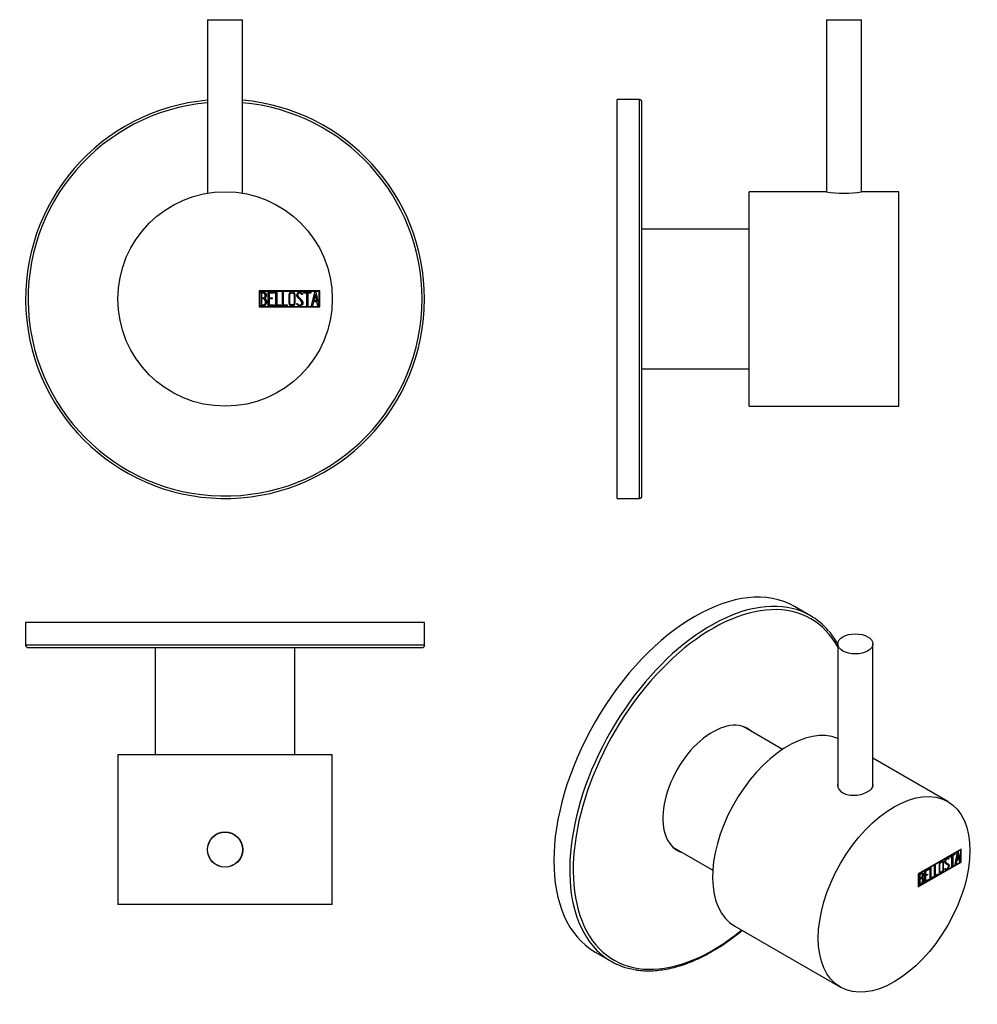
# Model space of a CAD drawing. Units: millimetres. Extents: x -229 to -37, y 96 to 293.
import ezdxf

# ---------------------------------------------------------------- set-up
doc = ezdxf.new("R2010")
doc.units = ezdxf.units.MM
for name, color, linetype in [('452006', 7, 'Continuous'), ('456004', 7, 'Continuous'), ('456065', 7, 'Continuous'), ('456066', 7, 'Continuous'), ('Default', 7, 'Continuous')]:
    doc.layers.add(name, color=color, linetype=linetype)

# ---------------------------------------------------------------- blocks, each defined once
blk = doc.blocks.new('SE')
at = {"layer": '452006', "color": 7, "linetype": 'Continuous'}
for p, q in [((-168.74, 238.83), (-180.88, 238.83)), ((-180.88, 238.83), (-180.88, 235.63)), ((-180.78, 238.73), (-180.78, 235.73)), ((-168.84, 238.73), (-180.78, 238.73)), ((-180.68, 235.85), (-180.68, 238.61)), ((-180.47, 238.42), (-180.47, 237.45)), ((-180.47, 237.27), (-180.47, 236.05)), ((-179.07, 235.86), (-179.07, 238.61)), ((-179.07, 238.61), (-177.9, 238.61)), ((-177.9, 238.42), (-178.87, 238.42)), ((-178.87, 238.42), (-178.87, 237.47)), ((-178.87, 237.47), (-178.27, 237.47)), ((-178.27, 237.28), (-178.87, 237.28)), ((-178.87, 237.28), (-178.87, 236.05)), ((-178.27, 237.47), (-178.27, 237.28)), ((-177.9, 238.61), (-177.9, 238.42)), ((-177.54, 235.85), (-177.54, 238.61)), ((-177.54, 238.61), (-177.35, 238.61)), ((-177.35, 238.61), (-177.35, 236.05)), ((-176.25, 235.85), (-176.25, 238.61)), ((-176.25, 238.61), (-176.06, 238.61)), ((-176.06, 238.61), (-176.06, 236.05)), ((-172.19, 238.15), (-172.38, 238.15)), ((-172.22, 238.27), (-172.19, 238.15)), ((-171.94, 238.61), (-170.52, 238.61)), ((-171.94, 238.41), (-171.94, 238.61)), ((-171.32, 238.41), (-171.94, 238.41)), ((-171.32, 235.85), (-171.32, 238.41)), ((-170.52, 238.41), (-171.13, 238.41)), ((-171.13, 238.41), (-171.13, 235.85)), ((-170.52, 238.61), (-170.52, 238.41)), ((-170.4, 235.86), (-169.73, 238.61)), ((-169.65, 238.1), (-169.93, 236.9)), ((-169.73, 238.61), (-169.57, 238.61)), ((-169.37, 236.9), (-169.65, 238.1)), ((-169.57, 238.61), (-168.94, 235.86)), ((-168.84, 235.73), (-168.84, 238.73)), ((-168.74, 235.63), (-168.74, 238.83)), ((-180.88, 235.63), (-168.74, 235.63)), ((-180.78, 235.73), (-168.84, 235.73)), ((-177.9, 235.86), (-179.07, 235.86)), ((-178.87, 236.05), (-177.9, 236.05)), ((-177.9, 236.05), (-177.9, 235.86)), ((-176.57, 235.85), (-177.54, 235.85)), ((-177.35, 236.05), (-176.57, 236.05)), ((-176.57, 236.05), (-176.57, 235.85)), ((-175.28, 235.85), (-176.25, 235.85)), ((-176.06, 236.05), (-175.28, 236.05)), ((-175.28, 236.05), (-175.28, 235.85)), ((-173.33, 236.17), (-173.38, 236.32)), ((-173.38, 236.32), (-173.19, 236.32)), ((-171.13, 235.85), (-171.32, 235.85)), ((-170.2, 235.86), (-170.4, 235.86)), ((-170, 236.69), (-170.2, 235.86)), ((-169.33, 236.69), (-170, 236.69)), ((-169.93, 236.9), (-169.37, 236.9)), ((-169.13, 235.86), (-169.33, 236.69)), ((-168.94, 235.86), (-169.13, 235.86))]:
    blk.add_line(p, q, dxfattribs=at)
blk.add_circle((-187.74, 237.23), 21.5, dxfattribs=at)
for points, knots in [([(-180.68, 238.61), (-180.54, 238.61), (-180.41, 238.61), (-180.27, 238.61), (-179.88, 238.61), (-179.64, 238.48), (-179.53, 238.23), (-179.5, 238.14), (-179.48, 238.05), (-179.48, 237.82), (-179.51, 237.71), (-179.56, 237.62), (-179.59, 237.57), (-179.66, 237.47), (-179.78, 237.34)], [0, 0, 0, 0, 0.17829, 0.17829, 0.17829, 0.57042, 0.57042, 0.57042, 0.689187, 0.689187, 0.846682, 0.846682, 0.846682, 1, 1, 1, 1]), ([(-179.68, 237.94), (-179.68, 238.26), (-179.85, 238.42), (-180.19, 238.42), (-180.28, 238.42), (-180.38, 238.42), (-180.47, 238.42)], [0, 0, 0, 0, 0.73934, 0.73934, 0.73934, 1, 1, 1, 1]), ([(-180.47, 237.45), (-180.32, 237.45), (-180.17, 237.45), (-180.02, 237.45), (-179.92, 237.45), (-179.84, 237.51), (-179.77, 237.63), (-179.71, 237.73), (-179.68, 237.83), (-179.68, 237.94)], [0, 0, 0, 0, 0.408332, 0.408332, 0.408332, 0.700603, 0.700603, 0.700603, 1, 1, 1, 1]), ([(-179.62, 236.63), (-179.62, 236.77), (-179.66, 236.91), (-179.85, 237.19), (-179.96, 237.27), (-180.09, 237.27), (-180.22, 237.27), (-180.35, 237.27), (-180.47, 237.27)], [0, 0, 0, 0, 0.332087, 0.332087, 0.695802, 0.695802, 0.695802, 1, 1, 1, 1]), ([(-173.69, 236.37), (-173.69, 236.21), (-173.76, 236.08), (-173.89, 235.97), (-174.02, 235.88), (-174.16, 235.83), (-174.48, 235.83), (-174.63, 235.88), (-174.76, 235.97), (-174.9, 236.08), (-174.97, 236.21), (-174.97, 236.37), (-174.97, 236.94), (-174.97, 237.52), (-174.97, 238.09), (-174.97, 238.26), (-174.9, 238.4), (-174.75, 238.5), (-174.64, 238.59), (-174.49, 238.63), (-174.16, 238.63), (-174.02, 238.58), (-173.89, 238.48), (-173.76, 238.38), (-173.69, 238.25), (-173.69, 238.09), (-173.69, 237.52), (-173.69, 236.94), (-173.69, 236.37)], [0, 0, 0, 0, 0.064048, 0.064048, 0.064048, 0.128888, 0.128888, 0.193727, 0.193727, 0.193727, 0.258646, 0.258646, 0.258646, 0.499072, 0.499072, 0.499072, 0.566673, 0.566673, 0.566673, 0.632477, 0.632477, 0.694991, 0.694991, 0.694991, 0.759029, 0.759029, 0.759029, 1, 1, 1, 1]), ([(-173.89, 236.41), (-173.89, 236.96), (-173.89, 237.5), (-173.89, 238.05), (-173.89, 238.17), (-173.93, 238.26), (-174.02, 238.33), (-174.1, 238.4), (-174.19, 238.43), (-174.31, 238.43), (-174.42, 238.43), (-174.51, 238.41), (-174.6, 238.36), (-174.71, 238.29), (-174.77, 238.19), (-174.77, 238.05), (-174.77, 237.51), (-174.77, 236.96), (-174.77, 236.41), (-174.77, 236.29), (-174.71, 236.2), (-174.6, 236.12), (-174.51, 236.06), (-174.41, 236.03), (-174.21, 236.03), (-174.12, 236.06), (-174.03, 236.12), (-173.93, 236.19), (-173.89, 236.28), (-173.89, 236.41)], [0, 0, 0, 0, 0.279638, 0.279638, 0.279638, 0.333482, 0.333482, 0.333482, 0.38761, 0.38761, 0.38761, 0.438573, 0.438573, 0.438573, 0.500909, 0.500909, 0.500909, 0.78097, 0.78097, 0.78097, 0.840277, 0.840277, 0.840277, 0.890389, 0.890389, 0.94268, 0.94268, 0.94268, 1, 1, 1, 1]), ([(-173.19, 236.32), (-173.14, 236.22), (-173.09, 236.15), (-173.07, 236.12), (-173, 236.06), (-172.91, 236.02), (-172.66, 236.02), (-172.54, 236.07), (-172.36, 236.25), (-172.32, 236.37), (-172.32, 236.65), (-172.41, 236.8), (-172.59, 236.97), (-172.76, 237.12), (-172.92, 237.28), (-173.09, 237.44), (-173.26, 237.6), (-173.35, 237.77), (-173.35, 238.13), (-173.3, 238.29), (-173.21, 238.41), (-173.11, 238.55), (-172.96, 238.62), (-172.49, 238.62), (-172.31, 238.5), (-172.22, 238.27)], [0, 0, 0, 0, 0.049089, 0.049089, 0.049089, 0.11969, 0.11969, 0.207609, 0.207609, 0.295527, 0.295527, 0.383446, 0.383446, 0.383446, 0.524424, 0.524424, 0.524424, 0.626011, 0.626011, 0.750321, 0.750321, 0.750321, 0.852462, 0.852462, 1, 1, 1, 1]), ([(-172.38, 238.15), (-172.41, 238.33), (-172.54, 238.42), (-172.89, 238.42), (-173, 238.37), (-173.07, 238.28), (-173.14, 238.2), (-173.17, 238.08), (-173.17, 237.83), (-173.08, 237.68), (-172.9, 237.51), (-172.73, 237.36), (-172.56, 237.2), (-172.4, 237.04), (-172.22, 236.87), (-172.13, 236.71), (-172.13, 236.54)], [0, 0, 0, 0, 0.179583, 0.179583, 0.286642, 0.286642, 0.286642, 0.441369, 0.441369, 0.576755, 0.576755, 0.576755, 0.805157, 0.805157, 0.805157, 1, 1, 1, 1]), ([(-179.42, 236.63), (-179.42, 236.46), (-179.47, 236.29), (-179.58, 236.13), (-179.7, 235.95), (-179.84, 235.85), (-180.01, 235.85), (-180.23, 235.85), (-180.46, 235.85), (-180.68, 235.85)], [0, 0, 0, 0, 0.308508, 0.308508, 0.308508, 0.616481, 0.616481, 0.616481, 1, 1, 1, 1]), ([(-180.47, 236.05), (-180.33, 236.05), (-180.19, 236.05), (-180.05, 236.05), (-179.92, 236.05), (-179.81, 236.12), (-179.73, 236.25), (-179.65, 236.36), (-179.62, 236.49), (-179.62, 236.63)], [0, 0, 0, 0, 0.341078, 0.341078, 0.341078, 0.666485, 0.666485, 0.666485, 1, 1, 1, 1]), ([(-172.13, 236.54), (-172.13, 236.33), (-172.19, 236.16), (-172.31, 236.04), (-172.43, 235.91), (-172.59, 235.85), (-172.95, 235.85), (-173.07, 235.88), (-173.16, 235.96), (-173.19, 235.98), (-173.25, 236.05), (-173.33, 236.17)], [0, 0, 0, 0, 0.312055, 0.312055, 0.312055, 0.617715, 0.617715, 0.841445, 0.841445, 0.841445, 1, 1, 1, 1])]:
    blk.add_open_spline(points, degree=3, knots=knots, dxfattribs=at)
blk.add_open_spline([(-179.78, 237.34), (-179.53, 237.14), (-179.42, 236.91), (-179.42, 236.63)], degree=3, dxfattribs=at)
at = {"layer": '456004', "color": 7, "linetype": 'Continuous'}
for p, q in [((-191.24, 293.23), (-184.24, 293.23)), ((-191.24, 293.23), (-191.24, 258.44)), ((-184.24, 258.44), (-184.24, 293.23))]:
    blk.add_line(p, q, dxfattribs=at)
at = {"layer": '456066', "color": 7, "linetype": 'Continuous'}
for radius, start, end in [(40, 95.0198, 0), (39.5, 95.0835, 0), (40, 0, 84.9802), (39.5, 0, 84.9165)]:
    blk.add_arc((-187.74, 237.23), radius, start, end, dxfattribs=at)
blk = doc.blocks.new('SE1')
at = {"layer": '452006', "color": 7, "linetype": 'Continuous'}
for p, q in [((-166.24, 145.83), (-209.24, 145.83)), ((-209.24, 145.83), (-209.24, 115.83)), ((-166.24, 115.83), (-166.24, 145.83)), ((-166.24, 115.83), (-209.24, 115.83)), ((-173.17, 115.83), (-173.17, 115.81)), ((-172.32, 115.81), (-172.32, 115.83))]:
    blk.add_line(p, q, dxfattribs=at)
blk.add_circle((-187.74, 126.83), 3.55, dxfattribs=at)
at = {"layer": '456004', "color": 7, "linetype": 'Continuous'}
blk.add_circle((-187.74, 126.83), 3.5, dxfattribs=at)
at = {"layer": '456065', "color": 7, "linetype": 'Continuous'}
for p, q in [((-201.74, 167.33), (-201.74, 145.83)), ((-173.74, 145.83), (-173.74, 167.33))]:
    blk.add_line(p, q, dxfattribs=at)
at = {"layer": '456066', "color": 7, "linetype": 'Continuous'}
for p, q in [((-147.74, 172.33), (-227.74, 172.33)), ((-227.74, 172.33), (-227.74, 167.83)), ((-147.74, 167.83), (-147.74, 172.33)), ((-147.74, 167.83), (-227.74, 167.83)), ((-227.24, 167.33), (-148.24, 167.33))]:
    blk.add_line(p, q, dxfattribs=at)
for centre, start, end in [((-227.24, 167.83), 180, 270), ((-148.24, 167.83), 270, 0)]:
    blk.add_arc(centre, 0.5, start, end, dxfattribs=at)
blk = doc.blocks.new('SE2')
at = {"layer": '452006', "color": 7, "linetype": 'Continuous'}
for p, q in [((-82.63, 215.73), (-82.63, 258.73)), ((-67.17, 258.73), (-82.63, 258.73)), ((-52.63, 258.73), (-60.08, 258.73)), ((-52.63, 215.73), (-52.63, 258.73)), ((-52.62, 238.43), (-52.63, 238.43)), ((-52.62, 237.27), (-52.63, 237.27)), ((-52.63, 236.03), (-52.62, 236.03)), ((-52.63, 235.85), (-52.62, 235.85)), ((-82.63, 215.73), (-52.63, 215.73))]:
    blk.add_line(p, q, dxfattribs=at)
blk.add_arc((-63.63, 279.95), 21.51, 260.5007, 279.4993, dxfattribs=at)
at = {"layer": '456004', "color": 7, "linetype": 'Continuous'}
for p, q in [((-67.13, 293.23), (-60.13, 293.23)), ((-67.13, 293.23), (-67.13, 258.72)), ((-60.13, 258.72), (-60.13, 293.23))]:
    blk.add_line(p, q, dxfattribs=at)
at = {"layer": '456065', "color": 7, "linetype": 'Continuous'}
for p, q in [((-82.63, 251.23), (-104.13, 251.23)), ((-104.13, 223.23), (-82.63, 223.23))]:
    blk.add_line(p, q, dxfattribs=at)
at = {"layer": '456066', "color": 7, "linetype": 'Continuous'}
for p, q in [((-109.13, 197.23), (-109.13, 277.23)), ((-104.63, 277.23), (-109.13, 277.23)), ((-104.63, 197.23), (-104.63, 277.23)), ((-104.13, 197.73), (-104.13, 276.73)), ((-109.13, 197.23), (-104.63, 197.23))]:
    blk.add_line(p, q, dxfattribs=at)
for centre, start, end in [((-104.63, 276.73), 0, 90), ((-104.63, 197.73), 270, 0)]:
    blk.add_arc(centre, 0.5, start, end, dxfattribs=at)
blk = doc.blocks.new('SE3')
at = {"layer": '452006', "color": 7, "linetype": 'Continuous'}
for p, q in [((-42.82, 136.47), (-57.85, 145.15)), ((-40.13, 126.92), (-48.72, 121.96)), ((-40.2, 126.79), (-48.65, 121.92)), ((-40.83, 126.34), (-40.73, 126.4)), ((-40.78, 126.37), (-40.35, 124.45)), ((-40.73, 126.4), (-40.28, 124.41)), ((-40.28, 126.83), (-40.2, 126.79)), ((-40.2, 126.79), (-40.2, 126.88)), ((-40.2, 124.34), (-40.2, 126.79)), ((-40.13, 124.3), (-40.13, 126.92)), ((-43.84, 124.34), (-43.93, 124.39)), ((-42.76, 124.98), (-42.85, 125.03)), ((-42.64, 125), (-42.78, 124.92)), ((-42.57, 124.96), (-42.71, 124.88)), ((-42.67, 125.08), (-42.6, 125.04)), ((-42.67, 125.08), (-42.64, 125)), ((-42.64, 125), (-42.57, 124.96)), ((-42.6, 125.04), (-42.57, 124.96)), ((-42.4, 125.43), (-41.39, 126.01)), ((-42.03, 125.56), (-42.4, 125.35)), ((-41.96, 125.52), (-42.4, 125.26)), ((-42.4, 125.26), (-42.4, 125.43)), ((-42.03, 125.56), (-41.96, 125.52)), ((-41.96, 123.43), (-41.96, 125.52)), ((-41.47, 125.89), (-41.89, 125.64)), ((-41.89, 125.64), (-41.82, 125.6)), ((-41.89, 125.64), (-41.89, 123.55)), ((-41.39, 125.85), (-41.82, 125.6)), ((-41.82, 125.6), (-41.82, 123.51)), ((-41.47, 125.97), (-41.47, 125.89)), ((-41.47, 125.89), (-41.39, 125.85)), ((-41.39, 126.01), (-41.39, 125.85)), ((-41.31, 123.81), (-40.83, 126.34)), ((-41.1, 124.7), (-41.24, 123.93)), ((-41.02, 124.66), (-41.17, 123.89)), ((-40.62, 124.97), (-41.1, 124.7)), ((-41.1, 124.7), (-41.02, 124.66)), ((-40.85, 125.99), (-41.05, 124.89)), ((-41.05, 124.89), (-40.98, 124.85)), ((-40.55, 124.93), (-41.02, 124.66)), ((-40.78, 125.95), (-40.98, 124.85)), ((-40.98, 124.85), (-40.58, 125.08)), ((-40.85, 125.99), (-40.78, 125.95)), ((-40.58, 125.08), (-40.78, 125.95)), ((-40.62, 124.97), (-40.55, 124.93)), ((-40.41, 124.33), (-40.55, 124.93)), ((-40.35, 124.45), (-40.43, 124.4)), ((-40.28, 124.41), (-40.41, 124.33)), ((-40.35, 124.45), (-40.28, 124.41)), ((-48.72, 119.35), (-40.13, 124.3)), ((-48.65, 119.47), (-40.2, 124.34)), ((-47.44, 122.52), (-46.62, 123)), ((-47.44, 120.27), (-47.44, 122.52)), ((-46.69, 122.88), (-47.37, 122.48)), ((-47.37, 122.48), (-47.3, 122.44)), ((-47.37, 122.48), (-47.37, 121.71)), ((-46.62, 122.84), (-47.3, 122.44)), ((-47.3, 122.44), (-47.3, 121.67)), ((-46.69, 122.96), (-46.69, 122.88)), ((-46.69, 122.88), (-46.62, 122.84)), ((-46.62, 123), (-46.62, 122.84)), ((-46.36, 123.14), (-46.22, 123.22)), ((-46.36, 120.89), (-46.36, 123.14)), ((-46.29, 123.18), (-46.29, 121.17)), ((-46.22, 123.22), (-46.22, 121.13)), ((-45.45, 123.67), (-45.31, 123.75)), ((-45.45, 121.42), (-45.45, 123.67)), ((-45.38, 123.71), (-45.38, 121.7)), ((-45.31, 123.75), (-45.31, 121.66)), ((-43.42, 122.97), (-43.29, 123.05)), ((-43.38, 122.87), (-43.42, 122.97)), ((-43.27, 122.98), (-43.18, 122.93)), ((-43.19, 124.21), (-43.1, 124.15)), ((-42.81, 123.8), (-42.9, 123.85)), ((-42.6, 123.7), (-42.53, 123.66)), ((-41.89, 123.55), (-41.96, 123.51)), ((-41.82, 123.51), (-41.96, 123.43)), ((-41.89, 123.55), (-41.82, 123.51)), ((-41.17, 123.89), (-41.31, 123.81)), ((-41.24, 123.93), (-41.29, 123.9)), ((-41.24, 123.93), (-41.17, 123.89)), ((-40.2, 124.34), (-40.13, 124.3)), ((-48.72, 121.96), (-48.65, 121.92)), ((-48.72, 121.96), (-48.72, 119.35)), ((-48.65, 121.92), (-48.65, 119.47)), ((-48.58, 119.61), (-48.58, 121.86)), ((-48.5, 121.83), (-48.43, 121.79)), ((-48.5, 121.83), (-48.5, 121.04)), ((-48.5, 121.04), (-48.43, 121)), ((-48.5, 120.89), (-48.43, 120.85)), ((-48.5, 120.89), (-48.5, 119.9)), ((-48.43, 121.79), (-48.43, 121)), ((-48.43, 120.85), (-48.43, 119.86)), ((-47.97, 121.01), (-48.06, 121.06)), ((-47.95, 121.95), (-48.03, 122)), ((-48.01, 121.24), (-47.94, 121.19)), ((-47.76, 120.8), (-47.68, 120.76)), ((-46.69, 120.79), (-47.44, 120.36)), ((-46.62, 120.75), (-47.44, 120.27)), ((-46.94, 121.8), (-47.37, 121.55)), ((-47.37, 121.71), (-47.3, 121.67)), ((-47.37, 121.55), (-47.3, 121.51)), ((-47.37, 121.55), (-47.37, 120.55)), ((-47.37, 120.55), (-47.3, 120.51)), ((-47.3, 121.67), (-46.87, 121.92)), ((-46.87, 121.76), (-47.3, 121.51)), ((-47.3, 121.51), (-47.3, 120.51)), ((-47.3, 120.51), (-46.62, 120.9)), ((-46.94, 121.88), (-46.94, 121.8)), ((-46.94, 121.8), (-46.87, 121.76)), ((-46.87, 121.92), (-46.87, 121.76)), ((-46.69, 120.86), (-46.69, 120.79)), ((-46.69, 120.79), (-46.62, 120.75)), ((-46.62, 120.9), (-46.62, 120.75)), ((-45.74, 121.33), (-46.36, 120.97)), ((-45.67, 121.29), (-46.36, 120.89)), ((-46.29, 121.17), (-46.22, 121.13)), ((-46.22, 121.13), (-45.67, 121.45)), ((-45.74, 121.41), (-45.74, 121.33)), ((-45.74, 121.33), (-45.67, 121.29)), ((-45.67, 121.45), (-45.67, 121.29)), ((-44.83, 121.85), (-45.45, 121.5)), ((-44.76, 121.81), (-45.45, 121.42)), ((-45.38, 121.7), (-45.31, 121.66)), ((-45.31, 121.66), (-44.76, 121.97)), ((-44.83, 121.93), (-44.83, 121.85)), ((-44.83, 121.85), (-44.76, 121.81)), ((-44.76, 121.97), (-44.76, 121.81)), ((-44.41, 122.38), (-44.32, 122.33)), ((-48.72, 119.51), (-48.65, 119.47)), ((-48.72, 119.43), (-48.65, 119.47)), ((-48.5, 119.9), (-48.43, 119.86)), ((-85.53, 111.48), (-64.32, 99.23))]:
    blk.add_line(p, q, dxfattribs=at)
for centre, end in [((-48.1, 120.81), 67.8602), ((-48.17, 120.85), 29.0123)]:
    blk.add_arc(centre, 0.414, 353.3354, end, dxfattribs=at)
for centre, major_axis, start_param, end_param in [((-74.78, 130.1), (-10.75, -18.62), 3.214791, 6.283185), ((-61.35, 139.49), (3.55, 0), 2.973559, 3.141593), ((-61.35, 139.49), (3.55, 0), 0, 0.168034)]:
    blk.add_ellipse(centre, major_axis=major_axis, ratio=0.57735, start_param=start_param, end_param=end_param, dxfattribs=at)
blk.add_ellipse((-53.57, 117.85), major_axis=(-10.75, -18.62), ratio=0.57735, dxfattribs=at)
for points, knots in [([(-64.89, 139.86), (-64.9, 139.83), (-64.9, 139.81), (-64.9, 139.18), (-64.52, 138.59), (-63.2, 137.83), (-62.27, 137.67), (-60.43, 137.79), (-59.5, 138.07), (-58.84, 138.45)], [0.6194039, 0.6194039, 0.6194039, 0.6194039, 0.625, 0.625, 0.75, 0.75, 0.875, 0.875, 1, 1, 1, 1]), ([(-43.64, 122.88), (-43.64, 122.75), (-43.68, 122.62), (-43.78, 122.48), (-43.87, 122.35), (-43.97, 122.25), (-44.2, 122.12), (-44.3, 122.1), (-44.39, 122.13), (-44.49, 122.16), (-44.54, 122.24), (-44.54, 122.36), (-44.54, 122.83), (-44.54, 123.3), (-44.54, 123.77), (-44.54, 123.91), (-44.49, 124.05), (-44.39, 124.19), (-44.31, 124.31), (-44.2, 124.4), (-43.97, 124.54), (-43.87, 124.56), (-43.78, 124.53), (-43.68, 124.5), (-43.64, 124.42), (-43.64, 124.29), (-43.64, 123.82), (-43.64, 123.35), (-43.64, 122.88)], [0, 0, 0, 0, 0.064048, 0.064048, 0.064048, 0.128888, 0.128888, 0.193727, 0.193727, 0.193727, 0.258646, 0.258646, 0.258646, 0.499072, 0.499072, 0.499072, 0.566673, 0.566673, 0.566673, 0.632477, 0.632477, 0.694991, 0.694991, 0.694991, 0.759029, 0.759029, 0.759029, 1, 1, 1, 1]), ([(-43.92, 124.39), (-43.92, 124.39), (-43.93, 124.39), (-43.94, 124.39), (-43.99, 124.42), (-44.06, 124.4), (-44.15, 124.36), (-44.22, 124.31), (-44.29, 124.25), (-44.35, 124.18), (-44.43, 124.08), (-44.47, 123.97), (-44.47, 123.86), (-44.47, 123.41), (-44.47, 122.97), (-44.47, 122.52), (-44.47, 122.44), (-44.45, 122.4), (-44.4, 122.37)], [0.3274885, 0.3274885, 0.3274885, 0.3274885, 0.3334825, 0.3334825, 0.3334825, 0.3876102, 0.3876102, 0.3876102, 0.4385728, 0.4385728, 0.4385728, 0.5009095, 0.5009095, 0.5009095, 0.7809704, 0.7809704, 0.7809704, 0.8255767, 0.8255767, 0.8255767, 0.8255767]), ([(-43.81, 124.55), (-43.74, 124.51), (-43.71, 124.44), (-43.71, 124.33), (-43.71, 124.18), (-43.71, 124.02), (-43.71, 123.86)], [0.7054814, 0.7054814, 0.7054814, 0.7054814, 0.7590294, 0.7590294, 0.7590294, 0.8390343, 0.8390343, 0.8390343, 0.8390343]), ([(-43.29, 123.05), (-43.24, 122.99), (-43.21, 122.95), (-43.19, 122.94), (-43.15, 122.91), (-43.09, 122.92), (-42.91, 123.02), (-42.82, 123.11), (-42.7, 123.33), (-42.67, 123.45), (-42.67, 123.68), (-42.73, 123.76), (-42.86, 123.82), (-42.98, 123.88), (-43.09, 123.94), (-43.21, 124), (-43.34, 124.07), (-43.4, 124.16), (-43.4, 124.46), (-43.36, 124.61), (-43.3, 124.75), (-43.22, 124.9), (-43.12, 125.02), (-42.79, 125.21), (-42.66, 125.19), (-42.6, 125.04)], [0, 0, 0, 0, 0.049089, 0.049089, 0.049089, 0.11969, 0.11969, 0.207609, 0.207609, 0.295527, 0.295527, 0.383446, 0.383446, 0.383446, 0.524424, 0.524424, 0.524424, 0.626011, 0.626011, 0.750321, 0.750321, 0.750321, 0.852462, 0.852462, 1, 1, 1, 1]), ([(-42.84, 125.02), (-42.89, 125.05), (-42.96, 125.03), (-43.14, 124.93), (-43.22, 124.85), (-43.27, 124.74), (-43.32, 124.64), (-43.34, 124.54), (-43.34, 124.34), (-43.28, 124.26), (-43.18, 124.2)], [0.070907, 0.070907, 0.070907, 0.070907, 0.1795828, 0.1795828, 0.2866418, 0.2866418, 0.2866418, 0.4413688, 0.4413688, 0.5654794, 0.5654794, 0.5654794, 0.5654794]), ([(-42.71, 124.88), (-42.73, 125.01), (-42.82, 125.03), (-43.07, 124.88), (-43.14, 124.81), (-43.2, 124.7), (-43.24, 124.6), (-43.27, 124.5), (-43.27, 124.29), (-43.2, 124.21), (-43.08, 124.14), (-42.96, 124.08), (-42.84, 124.02), (-42.72, 123.96), (-42.6, 123.9), (-42.53, 123.8), (-42.53, 123.66)], [0, 0, 0, 0, 0.179583, 0.179583, 0.286642, 0.286642, 0.286642, 0.441369, 0.441369, 0.576755, 0.576755, 0.576755, 0.805157, 0.805157, 0.805157, 1, 1, 1, 1]), ([(-43.71, 122.92), (-43.71, 122.79), (-43.75, 122.66), (-43.85, 122.52), (-43.94, 122.39), (-44.04, 122.29), (-44.27, 122.16), (-44.37, 122.14), (-44.46, 122.17), (-44.48, 122.17), (-44.5, 122.18), (-44.51, 122.19)], [0, 0, 0, 0, 0.0640479, 0.0640479, 0.0640479, 0.1288876, 0.1288876, 0.1937273, 0.1937273, 0.1937273, 0.2055135, 0.2055135, 0.2055135, 0.2055135]), ([(-43.78, 122.84), (-43.78, 123.28), (-43.78, 123.73), (-43.78, 124.18), (-43.78, 124.27), (-43.81, 124.33), (-43.87, 124.35), (-43.92, 124.37), (-43.99, 124.36), (-44.08, 124.32), (-44.15, 124.27), (-44.22, 124.21), (-44.28, 124.14), (-44.36, 124.04), (-44.4, 123.93), (-44.4, 123.82), (-44.4, 123.37), (-44.4, 122.92), (-44.4, 122.48), (-44.4, 122.38), (-44.36, 122.33), (-44.28, 122.31), (-44.21, 122.3), (-44.14, 122.32), (-44, 122.4), (-43.94, 122.46), (-43.88, 122.54), (-43.81, 122.64), (-43.78, 122.74), (-43.78, 122.84)], [0, 0, 0, 0, 0.279638, 0.279638, 0.279638, 0.333482, 0.333482, 0.333482, 0.38761, 0.38761, 0.38761, 0.438573, 0.438573, 0.438573, 0.500909, 0.500909, 0.500909, 0.78097, 0.78097, 0.78097, 0.840277, 0.840277, 0.840277, 0.890389, 0.890389, 0.94268, 0.94268, 0.94268, 1, 1, 1, 1]), ([(-42.53, 123.66), (-42.53, 123.49), (-42.57, 123.33), (-42.66, 123.18), (-42.74, 123.03), (-42.86, 122.91), (-43.11, 122.76), (-43.2, 122.74), (-43.26, 122.77), (-43.28, 122.77), (-43.32, 122.81), (-43.38, 122.87)], [0, 0, 0, 0, 0.312055, 0.312055, 0.312055, 0.617715, 0.617715, 0.841445, 0.841445, 0.841445, 1, 1, 1, 1]), ([(-42.6, 123.7), (-42.6, 123.53), (-42.64, 123.37), (-42.73, 123.22), (-42.81, 123.07), (-42.93, 122.95), (-43.18, 122.8), (-43.27, 122.78), (-43.33, 122.81), (-43.33, 122.81), (-43.34, 122.81), (-43.34, 122.81)], [0, 0, 0, 0, 0.3120552, 0.3120552, 0.3120552, 0.6177147, 0.6177147, 0.8414448, 0.8414448, 0.8414448, 0.8687364, 0.8687364, 0.8687364, 0.8687364]), ([(-43.31, 123.03), (-43.29, 123), (-43.28, 122.99), (-43.27, 122.98), (-43.26, 122.98), (-43.26, 122.98), (-43.26, 122.98)], [0.01968405, 0.01968405, 0.01968405, 0.01968405, 0.04908854, 0.04908854, 0.04908854, 0.05233946, 0.05233946, 0.05233946, 0.05233946]), ([(-42.89, 123.85), (-42.91, 123.85), (-42.92, 123.86), (-42.93, 123.86), (-43.05, 123.92), (-43.16, 123.98), (-43.28, 124.04), (-43.29, 124.05), (-43.3, 124.05), (-43.3, 124.06)], [0.3746956, 0.3746956, 0.3746956, 0.3746956, 0.3834462, 0.3834462, 0.3834462, 0.5244236, 0.5244236, 0.5244236, 0.5307008, 0.5307008, 0.5307008, 0.5307008]), ([(-48.58, 121.86), (-48.48, 121.92), (-48.39, 121.97), (-48.29, 122.03), (-48.02, 122.19), (-47.84, 122.18), (-47.77, 122.02), (-47.74, 121.96), (-47.73, 121.89), (-47.73, 121.71), (-47.75, 121.61), (-47.79, 121.51), (-47.81, 121.45), (-47.86, 121.35), (-47.94, 121.19)], [0, 0, 0, 0, 0.17829, 0.17829, 0.17829, 0.57042, 0.57042, 0.57042, 0.689187, 0.689187, 0.846682, 0.846682, 0.846682, 1, 1, 1, 1]), ([(-48.05, 121.05), (-48.11, 121.09), (-48.17, 121.08), (-48.24, 121.04), (-48.32, 120.99), (-48.41, 120.94), (-48.5, 120.89)], [0.4321951, 0.4321951, 0.4321951, 0.4321951, 0.695802, 0.695802, 0.695802, 1, 1, 1, 1]), ([(-47.87, 121.72), (-47.87, 121.98), (-47.99, 122.04), (-48.23, 121.9), (-48.3, 121.86), (-48.37, 121.83), (-48.43, 121.79)], [0, 0, 0, 0, 0.73934, 0.73934, 0.73934, 1, 1, 1, 1]), ([(-48.43, 121), (-48.33, 121.06), (-48.22, 121.12), (-48.11, 121.18), (-48.04, 121.23), (-47.98, 121.31), (-47.94, 121.43), (-47.89, 121.54), (-47.87, 121.64), (-47.87, 121.72)], [0, 0, 0, 0, 0.408332, 0.408332, 0.408332, 0.700603, 0.700603, 0.700603, 1, 1, 1, 1]), ([(-47.83, 120.68), (-47.83, 120.8), (-47.86, 120.89), (-47.99, 121.04), (-48.07, 121.06), (-48.16, 121), (-48.25, 120.95), (-48.34, 120.9), (-48.43, 120.85)], [0, 0, 0, 0, 0.332087, 0.332087, 0.695802, 0.695802, 0.695802, 1, 1, 1, 1]), ([(-48.43, 119.86), (-48.33, 119.91), (-48.23, 119.97), (-48.14, 120.03), (-48.04, 120.08), (-47.96, 120.18), (-47.91, 120.32), (-47.85, 120.44), (-47.83, 120.56), (-47.83, 120.68)], [0, 0, 0, 0, 0.341078, 0.341078, 0.341078, 0.666485, 0.666485, 0.666485, 1, 1, 1, 1]), ([(-47.76, 120.8), (-47.76, 120.66), (-47.79, 120.5), (-47.87, 120.33), (-47.96, 120.13), (-48.06, 119.99), (-48.18, 119.92), (-48.23, 119.89), (-48.29, 119.86), (-48.34, 119.83)], [0, 0, 0, 0, 0.3085076, 0.3085076, 0.3085076, 0.6164808, 0.6164808, 0.6164808, 0.75, 0.75, 0.75, 0.75]), ([(-48.03, 122), (-48.09, 122.03), (-48.18, 122.02), (-48.3, 121.94), (-48.31, 121.94), (-48.31, 121.94), (-48.31, 121.94)], [0.3553624, 0.3553624, 0.3553624, 0.3553624, 0.7393401, 0.7393401, 0.7393401, 0.75, 0.75, 0.75, 0.75]), ([(-47.68, 120.76), (-47.68, 120.62), (-47.72, 120.46), (-47.8, 120.28), (-47.89, 120.09), (-47.99, 119.95), (-48.11, 119.88), (-48.16, 119.85), (-48.22, 119.82), (-48.27, 119.79)], [0, 0, 0, 0, 0.3085076, 0.3085076, 0.3085076, 0.6164808, 0.6164808, 0.6164808, 0.75, 0.75, 0.75, 0.75]), ([(-47.92, 122.16), (-47.89, 122.14), (-47.86, 122.1), (-47.84, 122.06), (-47.81, 122), (-47.8, 121.93), (-47.8, 121.75), (-47.82, 121.65), (-47.86, 121.55), (-47.88, 121.49), (-47.93, 121.39), (-48.01, 121.24)], [0.4628002, 0.4628002, 0.4628002, 0.4628002, 0.5704201, 0.5704201, 0.5704201, 0.6891868, 0.6891868, 0.8466819, 0.8466819, 0.8466819, 1, 1, 1, 1])]:
    blk.add_open_spline(points, degree=3, knots=knots, dxfattribs=at)
for points in [[(-58.84, 138.45), (-58.17, 138.83), (-57.8, 139.31), (-57.8, 139.78)], [(-42.77, 123.99), (-42.66, 123.93), (-42.6, 123.83), (-42.6, 123.7)], [(-48.51, 119.73), (-48.53, 119.72), (-48.56, 119.71), (-48.58, 119.69)], [(-48.4, 119.72), (-48.46, 119.68), (-48.52, 119.65), (-48.58, 119.61)]]:
    blk.add_open_spline(points, degree=3, dxfattribs=at)
at = {"layer": '456004', "color": 7, "linetype": 'Continuous'}
for p, q in [((-64.85, 168.07), (-64.85, 139.49)), ((-57.85, 139.49), (-57.85, 168.07))]:
    blk.add_line(p, q, dxfattribs=at)
blk.add_ellipse((-61.35, 168.07), major_axis=(-3.5, 0), ratio=0.57735, dxfattribs=at)
blk.add_ellipse((-61.35, 139.49), major_axis=(-3.5, 0), ratio=0.57735, start_param=0, end_param=0.104073, dxfattribs=at)
at = {"layer": '456065', "color": 7, "linetype": 'Continuous'}
for p, q in [((-75.94, 146.93), (-83.82, 151.49)), ((-97.82, 127.24), (-89.94, 122.69))]:
    blk.add_line(p, q, dxfattribs=at)
at = {"layer": '456066', "color": 7, "linetype": 'Continuous'}
for p, q in [((-70.34, 173.72), (-73.52, 175.56)), ((-113.52, 106.28), (-110.34, 104.44))]:
    blk.add_line(p, q, dxfattribs=at)
for centre, major_axis, start_param, end_param in [((-93.52, 140.92), (-20, -34.64), 3.141593, 6.283185), ((-89.99, 138.88), (19.75, 34.21), 0, 4.13683), ((-90.34, 139.08), (-20, -34.64), 3.351124, 6.078146), ((-90.34, 139.08), (-20, -34.64), 2.939607, 3.351124), ((-89.99, 138.88), (19.75, 34.21), 5.948799, 6.283185), ((-89.99, 138.88), (-7.05, -12.21), 3.022424, 6.283185), ((-90.9, 139.41), (-7.05, -12.21), 3.022424, 3.076352), ((-90.9, 139.41), (-7.05, -12.21), 0.065241, 0.119169), ((-89.99, 138.88), (-7.05, -12.21), 0, 0.119169), ((-90.34, 139.08), (-20, -34.64), 6.078146, 6.283185), ((-90.34, 139.08), (-20, -34.64), 0, 0.21498)]:
    blk.add_ellipse(centre, major_axis=major_axis, ratio=0.57735, start_param=start_param, end_param=end_param, dxfattribs=at)
for points, knots in [([(-64.84, 168.04), (-64.87, 168.09), (-65.15, 168.57), (-65.7, 169.42), (-66.3, 170.25), (-66.62, 170.59), (-66.65, 170.63)], [0.8813252, 0.8813252, 0.8813252, 0.8813252, 0.8883194, 0.9418625, 0.9953061, 1, 1, 1, 1]), ([(-105.5, 102.75), (-105.23, 102.7), (-104.57, 102.59), (-103.33, 102.51), (-101.88, 102.53), (-100.37, 102.67), (-98.84, 102.92), (-97.27, 103.3), (-95.69, 103.79), (-94.08, 104.4), (-92.47, 105.12), (-90.84, 105.95), (-89.22, 106.9), (-87.6, 107.94), (-85.99, 109.09), (-84.82, 110.01), (-84.18, 110.53), (-84.06, 110.63)], [0, 0, 0, 0, 0.0183914, 0.0526338, 0.0869423, 0.1213148, 0.155744, 0.1902195, 0.2247304, 0.2592662, 0.293818, 0.3283787, 0.3629429, 0.3975056, 0.4320647, 0.4666188, 0.4739723, 0.4739723, 0.4739723, 0.4739723])]:
    blk.add_open_spline(points, degree=3, knots=knots, dxfattribs=at)

msp = doc.modelspace()

# ---------------------------------------------------------------- block references
at = {"layer": 'Default'}
for name in ['SE', 'SE2', 'SE3', 'SE1']:
    msp.add_blockref(name, (0, 0), dxfattribs=at)

doc.saveas('drawing.dxf')
